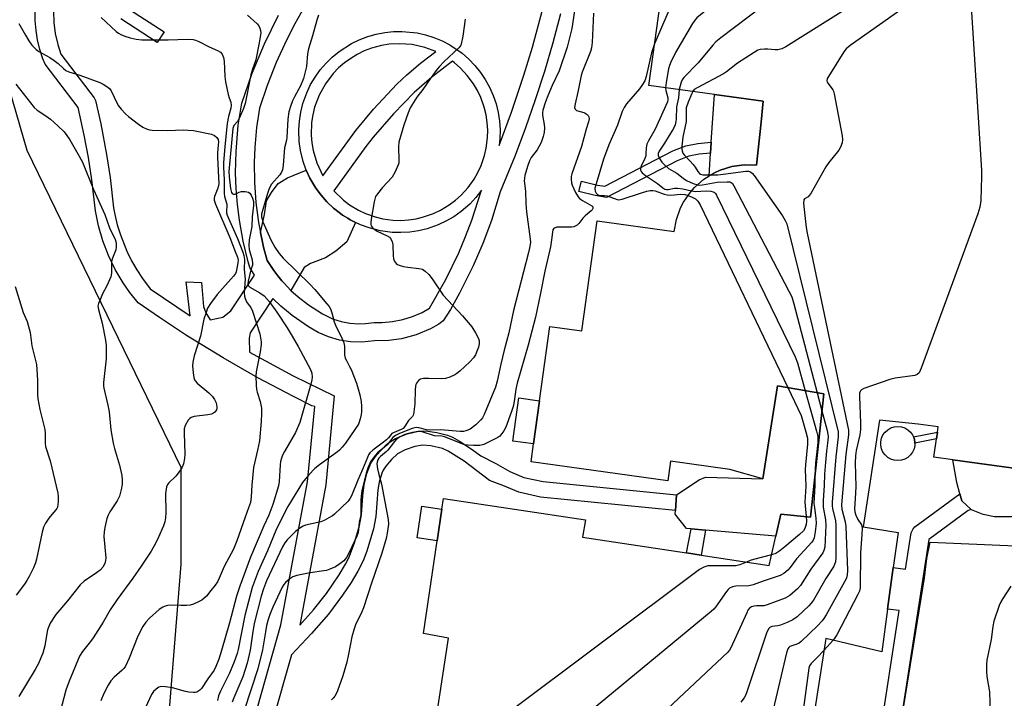
# Model space of a CAD drawing. Units: inches. Extents: x 1279760 to 1285760, y 485453 to 489453.
# Drawn here: x 1282133 to 1282453, y 487114 to 487335 of the extents above; entities that cross this region are included whole.
import ezdxf

# ---------------------------------------------------------------- set-up
doc = ezdxf.new("R2010")
doc.units = ezdxf.units.IN
doc.header["$MEASUREMENT"] = 0
for name, color, linetype in [('BLDG-Footprint', 5, 'Continuous'), ('CULTRL-Pad', 6, 'Continuous'), ('NTRL-Trees', 3, 'Continuous'), ('TRANS-Non Street Sidewalk', 7, 'Continuous'), ('TRANS-Parking Lot', 4, 'Continuous'), ('Undefined', 1, 'Continuous')]:
    doc.layers.add(name, color=color, linetype=linetype)

msp = doc.modelspace()

# ---------------------------------------------------------------- linework, layer by layer
at = {"layer": 'BLDG-Footprint', "elevation": 315.03}
for points in [[(1282264.7, 487082.32), (1282272.52, 487133.54), (1282264.42, 487134.99), (1282268.88, 487165.15), (1282270.4, 487175.43), (1282270.92, 487178.93), (1282317.07, 487171.95), (1282316.11, 487166.3), (1282349.89, 487161.2), (1282354.65, 487160.48), (1282376.74, 487157.15), (1282378.94, 487166.64), (1282380.62, 487173.85), (1282390.19, 487172.89), (1282394.5, 487212.9), (1282379.52, 487215.56), (1282374.7, 487185.36), (1282363.97, 487188.38), (1282344.75, 487191.05), (1282343.86, 487184.68), (1282299.41, 487190.86), (1282300.22, 487196.66), (1282302.17, 487210.71), (1282305.53, 487234.85), (1282315.88, 487233.41), (1282320.85, 487269.15), (1282345.88, 487265.67), (1282346.61, 487269.63), (1282348, 487273.42), (1282348.92, 487275.21), (1282351.2, 487278.54), (1282352.54, 487280.05), (1282355.57, 487282.71), (1282357.26, 487283.8), (1282359.02, 487284.78), (1282360.83, 487285.66), (1282364.68, 487286.87), (1282368.67, 487287.41), (1282372.7, 487287.29), (1282374.14, 487301.22), (1282374.84, 487308.04), (1282358.96, 487310.25), (1282337.67, 487313.2), (1282342.75, 487349.77)], [(1282466.53, 487187.32), (1282436.45, 487191.51), (1282430.32, 487192.36), (1282431.15, 487198.32), (1282431.45, 487200.5), (1282431.68, 487202.16), (1282425.25, 487203.06), (1282412.68, 487204.36), (1282407.38, 487169.75), (1282418.67, 487167.82), (1282417.12, 487156.46), (1282415.28, 487142.97), (1282413.38, 487129.04), (1282395.21, 487133.4), (1282390.82, 487105.53)]]:
    msp.add_lwpolyline(points, dxfattribs=at)
at = {"layer": 'CULTRL-Pad'}
for points in [[(1282374.14, 487301.22), (1282372.7, 487287.29), (1282368.67, 487287.41), (1282364.68, 487286.87), (1282360.83, 487285.66), (1282359.02, 487284.78), (1282357.26, 487283.8), (1282357.72, 487291.16), (1282357.95, 487294.72), (1282358.96, 487310.25), (1282374.84, 487308.04)], [(1282225.6, 487253.97), (1282221.31, 487246.57), (1282219.09, 487248.88), (1282218.38, 487249.67), (1282217.03, 487251.32), (1282215.77, 487253.04), (1282213.59, 487256.28), (1282212.45, 487260.64), (1282212.07, 487262.23), (1282211.41, 487265.42), (1282212.77, 487271.28), (1282213.43, 487275.63), (1282215.05, 487278.37), (1282217.16, 487281.27), (1282220.24, 487283.19), (1282226.33, 487285.66), (1282227.52, 487283.06), (1282229.44, 487279.82), (1282231.14, 487277.51), (1282233.05, 487275.34), (1282235.15, 487273.34), (1282237.41, 487271.58), (1282238.14, 487271.06), (1282239.8, 487270), (1282240.58, 487269.54), (1282242.33, 487268.64), (1282239.51, 487262.31), (1282235.95, 487259.26), (1282232.55, 487257.17), (1282227.7, 487255.25)], [(1282394.5, 487212.9), (1282390.19, 487172.89), (1282380.62, 487173.85), (1282378.94, 487166.64), (1282356.05, 487168.65), (1282351.39, 487169.05), (1282349.89, 487169.18), (1282346.24, 487173.87), (1282346.32, 487175.04), (1282346.63, 487180.12), (1282354.07, 487185.03), (1282356.12, 487185.82), (1282374.7, 487185.36), (1282379.52, 487215.56)], [(1282302.17, 487210.71), (1282300.22, 487196.66), (1282293.47, 487197.6), (1282295.42, 487211.65)], [(1282419.74, 487191.34), (1282418.58, 487191.22), (1282417.43, 487191.34), (1282416.32, 487191.7), (1282415.31, 487192.28), (1282414.45, 487193.06), (1282413.77, 487194), (1282413.29, 487195.06), (1282413.05, 487196.2), (1282413.05, 487197.36), (1282413.3, 487198.5), (1282413.77, 487199.56), (1282414.45, 487200.51), (1282415.32, 487201.28), (1282416.33, 487201.86), (1282417.43, 487202.22), (1282418.59, 487202.34), (1282419.75, 487202.22), (1282420.85, 487201.86), (1282421.86, 487201.28), (1282422.72, 487200.5), (1282423.41, 487199.56), (1282423.68, 487198.95), (1282423.88, 487198.5), (1282424.08, 487197.35), (1282424.12, 487196.92), (1282424.12, 487196.19), (1282423.88, 487195.06), (1282423.4, 487194), (1282422.72, 487193.06), (1282421.85, 487192.28), (1282420.85, 487191.7)], [(1282455.41, 487172.99), (1282450.02, 487172.98), (1282446.3, 487173.71), (1282442.58, 487175.19), (1282442.43, 487175.34), (1282439.42, 487178.16), (1282438.77, 487180.46), (1282437.74, 487184.11), (1282436.45, 487191.51), (1282466.53, 487187.32), (1282463.59, 487181.7), (1282460.79, 487176.35), (1282458.75, 487174.11)], [(1282270.4, 487175.43), (1282268.88, 487165.15), (1282262.32, 487166.12), (1282263.84, 487176.4)]]:
    msp.add_lwpolyline(points, close=True, dxfattribs=at)
at = {"layer": 'NTRL-Trees'}
msp.add_lwpolyline([(1281819.62, 487282.4), (1281965.99, 487374.9), (1282029.59, 487402.93), (1282111.24, 487375.72), (1282135.54, 487292.12), (1282185.58, 487189.08), (1282185.58, 487157.61), (1282181.2, 487103.61), (1282181.2, 487046.68), (1282176.83, 486998.52), (1282152.01, 486953.28), (1282123.78, 486936.68), (1282111.82, 486920.73), (1282086.82, 486904.07), (1282038.15, 486914.5), (1281976.89, 486910.98), (1281922.01, 486907.82)], dxfattribs=at)
at = {"layer": 'TRANS-Non Street Sidewalk'}
for points in [[(1282346.93, 487288.73), (1282323.95, 487276.78), (1282320.25, 487277.36), (1282314.95, 487278.7), (1282315.82, 487282.12), (1282320.96, 487280.81), (1282323.35, 487280.44), (1282345.48, 487291.95), (1282349.72, 487293.59), (1282353.59, 487294.31), (1282357.95, 487294.72), (1282357.72, 487291.16), (1282354.08, 487290.82), (1282350.69, 487290.19)], [(1282431.15, 487198.32), (1282424.12, 487196.92), (1282424.08, 487197.35), (1282423.88, 487198.5), (1282423.68, 487198.95), (1282431.45, 487200.5)], [(1282356.05, 487168.65), (1282354.65, 487160.48), (1282349.89, 487161.2), (1282351.39, 487169.05)]]:
    msp.add_lwpolyline(points, close=True, dxfattribs=at)
msp.add_lwpolyline([(1282412.59, 487100.94), (1282419.04, 487142.46), (1282415.28, 487142.97), (1282417.12, 487156.46), (1282421.12, 487155.91), (1282422.96, 487167.76), (1282423.54, 487169.1), (1282424.14, 487169.68), (1282438.77, 487180.46), (1282439.42, 487178.16), (1282442.43, 487175.34), (1282441.44, 487175.04), (1282428.7, 487165.59), (1282415.43, 487079.94)], dxfattribs=at)
for points in [[(1282226.54, 487340.17, 0), (1282222.61, 487333.21, 0), (1282219.89, 487327.87, 0), (1282216.58, 487320.61, 0), (1282213.64, 487313.18, 0), (1282211.13, 487305.79, 0), (1282210.17, 487299.51, 0), (1282209.57, 487293.02, 0), (1282209.38, 487288.13, 0), (1282209.47, 487281.6, 0), (1282209.94, 487275.1, 0), (1282210.81, 487268.63, 0), (1282211.41, 487265.42, 0), (1282212.07, 487262.23, 0), (1282212.45, 487260.64, 0), (1282213.59, 487256.28, 0), (1282215.77, 487253.04, 0), (1282217.03, 487251.32, 0), (1282218.38, 487249.67, 0), (1282219.09, 487248.88, 0), (1282221.31, 487246.57, 0), (1282223.7, 487244.44, 0), (1282227.1, 487241.86, 0), (1282231.55, 487238.92, 0), (1282234.85, 487237.33, 0), (1282237.64, 487236.44, 0), (1282240.52, 487235.9, 0), (1282243.44, 487235.71, 0), (1282245.63, 487235.81, 0), (1282248.36, 487236.16, 0), (1282251.03, 487236.12, 0), (1282254.39, 487236.41, 0), (1282257.69, 487237.06, 0), (1282260.9, 487238.07, 0), (1282263.98, 487239.42, 0), (1282266.35, 487240.74, 0), (1282271.7, 487250.15, 0), (1282275.88, 487258.77, 0), (1282278.12, 487264.07, 0), (1282280.17, 487269.44, 0), (1282283.31, 487279.16, 0), (1282281.42, 487276.73, 0), (1282279.45, 487274.64, 0), (1282276.62, 487272.17, 0), (1282274.27, 487270.52, 0), (1282271.74, 487269.05, 0), (1282269.15, 487267.83, 0), (1282265.59, 487266.59, 0), (1282262.81, 487265.93, 0), (1282259.97, 487265.51, 0), (1282257.11, 487265.34, 0), (1282254.19, 487265.42, 0), (1282250.4, 487265.93, 0), (1282246.75, 487266.85, 0), (1282244, 487267.86, 0), (1282242.33, 487268.64, 0), (1282240.58, 487269.54, 0), (1282239.8, 487270, 0), (1282238.14, 487271.06, 0), (1282237.41, 487271.58, 0), (1282235.15, 487273.34, 0), (1282233.05, 487275.34, 0), (1282231.14, 487277.51, 0), (1282229.44, 487279.82, 0), (1282227.52, 487283.06, 0), (1282226.33, 487285.66, 0), (1282225.34, 487288.42, 0), (1282224.44, 487292.07, 0), (1282224.04, 487294.97, 0), (1282223.9, 487298.73, 0), (1282224.09, 487301.59, 0), (1282224.53, 487304.48, 0), (1282225.22, 487307.27, 0), (1282226.49, 487310.81, 0), (1282227.75, 487313.45, 0), (1282229.21, 487315.92, 0), (1282230.88, 487318.25, 0), (1282232.74, 487320.42, 0), (1282234.79, 487322.42, 0), (1282236.97, 487324.2, 0), (1282241.04, 487326.81, 0), (1282243.56, 487328.04, 0), (1282246.29, 487329.09, 0), (1282248.99, 487329.86, 0), (1282251.87, 487330.41, 0), (1282254.66, 487330.69, 0), (1282257.53, 487330.74, 0), (1282262.34, 487330.24, 0), (1282265.13, 487329.62, 0), (1282267.82, 487328.77, 0), (1282270.46, 487327.67, 0), (1282273.01, 487326.34, 0), (1282276.99, 487323.62, 0), (1282279.15, 487321.74, 0), (1282281.14, 487319.67, 0), (1282282.94, 487317.44, 0), (1282284.51, 487315.11, 0), (1282285.89, 487312.6, 0), (1282287.08, 487309.92, 0), (1282288, 487307.21, 0), (1282288.68, 487304.42, 0), (1282289.12, 487301.59, 0), (1282289.3, 487298.79, 0), (1282289.24, 487295.92, 0), (1282289.01, 487293.66, 0), (1282293, 487304.45, 0), (1282297.03, 487316.49, 0), (1282299.81, 487325.6, 0), (1282303.04, 487337.35, 0)], [(1282209.26, 487106.79, 0), (1282218.11, 487137.83, 0), (1282226.71, 487184.32, 0), (1282229.08, 487208.82, 0), (1282228.14, 487209.07, 0), (1282222.2, 487212.02, 0), (1282210.63, 487218.13, 0), (1282199.27, 487224.61, 0), (1282187.39, 487231.93, 0), (1282178.57, 487237.73, 0), (1282171.64, 487242.53, 0), (1282168.93, 487245.9, 0), (1282166.79, 487249.03, 0), (1282164.23, 487253.39, 0), (1282162.03, 487257.95, 0), (1282160.22, 487262.67, 0), (1282158.79, 487267.52, 0), (1282157.77, 487272.44, 0), (1282156.6, 487282.45, 0), (1282155.5, 487289.75, 0), (1282154.18, 487297.01, 0), (1282152.22, 487306.01, 0), (1282141.49, 487320.11, 0), (1282140.72, 487321.81, 0), (1282139.76, 487324.83, 0), (1282139.01, 487328, 0), (1282138.51, 487331.08, 0), (1282138.22, 487334.33, 0), (1282138.17, 487337.44, 0)], [(1282144.18, 487337.35, 0), (1282144.27, 487333.68, 0), (1282144.73, 487330.05, 0), (1282145.53, 487326.47, 0), (1282146.54, 487323.37, 0), (1282157.37, 487309.16, 0), (1282157.83, 487308.3, 0), (1282159.56, 487300.65, 0), (1282161.42, 487290.74, 0), (1282162.55, 487283.26, 0), (1282163.7, 487273.37, 0), (1282164.1, 487271.2, 0), (1282164.9, 487267.87, 0), (1282165.9, 487264.59, 0), (1282168, 487259.28, 0), (1282169.52, 487256.21, 0), (1282171.22, 487253.24, 0), (1282173.11, 487250.38, 0), (1282175.63, 487247.05, 0), (1282188.64, 487238.25, 0), (1282187.31, 487249.39, 0), (1282192.24, 487249.17, 0), (1282192.89, 487241.35, 0), (1282193.73, 487239.26, 0), (1282195.13, 487236.95, 0), (1282199.17, 487237.85, 0), (1282201.86, 487239.88, 0), (1282209.47, 487251.53, 0), (1282207.99, 487254.05, 0), (1282207.46, 487255.89, 0), (1282205.84, 487262.58, 0), (1282204.62, 487269.36, 0), (1282203.98, 487274.48, 0), (1282203.56, 487279.63, 0), (1282203.37, 487284.79, 0), (1282203.49, 487291.67, 0), (1282204.22, 487300.24, 0), (1282205.35, 487307.42, 0), (1282208.73, 487317.19, 0), (1282212.73, 487326.75, 0), (1282217.31, 487336.04, 0)], [(1282168.9, 487337.89, 0), (1282180.13, 487330.66, 0), (1282177.85, 487327.19, 0), (1282166.03, 487334.79, 0)], [(1282309, 487336.41, 0), (1282306.46, 487327.02, 0), (1282303.72, 487317.75, 0), (1282300.75, 487308.55, 0), (1282297.57, 487299.41, 0), (1282294.17, 487290.36, 0), (1282289.38, 487278.6, 0), (1282286.48, 487269.29, 0), (1282283.69, 487261.83, 0), (1282280.53, 487254.51, 0), (1282276.08, 487245.61, 0), (1282273.15, 487240.4, 0), (1282270.81, 487236.62, 0), (1282269.36, 487235.55, 0), (1282266.65, 487234.04, 0), (1282262.02, 487232.09, 0), (1282257.25, 487230.81, 0), (1282253.18, 487230.24, 0), (1282248.55, 487230.15, 0), (1282244.39, 487229.72, 0), (1282240.73, 487229.84, 0), (1282237.1, 487230.4, 0), (1282233.5, 487231.43, 0), (1282230.2, 487232.84, 0), (1282227.03, 487234.67, 0), (1282221.72, 487238.35, 0), (1282218.07, 487241.39, 0), (1282215.44, 487243.97, 0), (1282208.13, 487232.77, 0), (1282207.81, 487231.04, 0), (1282207.9, 487226.53, 0), (1282222.05, 487218.84, 0), (1282235.44, 487212.25, 0), (1282232.64, 487183.37, 0), (1282224.19, 487137.71, 0), (1282228.65, 487142.72, 0), (1282232.86, 487148.07, 0), (1282237.03, 487154.1, 0), (1282239.09, 487157.52, 0), (1282240.13, 487159.6, 0), (1282242.01, 487164.49, 0), (1282243.64, 487170.13, 0), (1282244.32, 487173.62, 0), (1282244.71, 487179.83, 0), (1282245.12, 487183.32, 0), (1282246, 487187.02, 0), (1282247.27, 487190.35, 0), (1282249.1, 487193.03, 0), (1282252.39, 487196.47, 0), (1282253.24, 487197.14, 0), (1282255.37, 487198.43, 0), (1282259.12, 487199.94, 0), (1282262.77, 487200.83, 0), (1282265.09, 487200.89, 0), (1282268.81, 487200.42, 0), (1282272.22, 487199.54, 0), (1282273.85, 487198.82, 0), (1282276.14, 487197.51, 0), (1282280.3, 487194.85, 0), (1282283.04, 487192.82, 0), (1282287.97, 487190.29, 0), (1282292.49, 487187.74, 0), (1282297.01, 487185.79, 0), (1282303.29, 487184.43, 0), (1282346.63, 487180.12, 0), (1282346.32, 487175.04, 0), (1282302.5, 487179.4, 0), (1282295.44, 487180.92, 0), (1282290.23, 487183.18, 0), (1282285.84, 487184.79, 0), (1282277.67, 487191.02, 0), (1282272.4, 487194.34, 0), (1282270.62, 487195.19, 0), (1282266.85, 487196.06, 0), (1282264.06, 487196.27, 0), (1282261.61, 487195.85, 0), (1282258.43, 487194.74, 0), (1282255.96, 487193.39, 0), (1282253.99, 487191.57, 0), (1282252.2, 487189.46, 0), (1282251.37, 487188.17, 0), (1282250.91, 487187.12, 0), (1282250.04, 487184.18, 0), (1282249.56, 487181.76, 0), (1282248.93, 487173.09, 0), (1282248.14, 487169.04, 0), (1282245.99, 487161.82, 0), (1282244.78, 487158.68, 0), (1282243.13, 487155.25, 0), (1282240.93, 487151.6, 0), (1282238.12, 487147.44, 0), (1282233.54, 487141.36, 0), (1282228.02, 487135.03, 0), (1282221.55, 487128.05, 0), (1282215.15, 487105.64, 0)]]:
    msp.add_polyline3d(points, dxfattribs=at)
for points in [[(1282263.5, 487320.38, 0), (1282268.42, 487324.2, 0), (1282264.87, 487325.53, 0), (1282260.78, 487326.45, 0), (1282256.63, 487326.75, 0), (1282253.25, 487326.55, 0), (1282250.77, 487326.15, 0), (1282247.53, 487325.28, 0), (1282245.18, 487324.38, 0), (1282242.92, 487323.28, 0), (1282240.76, 487321.99, 0), (1282238.72, 487320.51, 0), (1282236.83, 487318.86, 0), (1282235.08, 487317.04, 0), (1282232.54, 487313.71, 0), (1282230.52, 487310.04, 0), (1282229.05, 487306.11, 0), (1282228.45, 487303.67, 0), (1282228.07, 487301.18, 0), (1282227.91, 487296.99, 0), (1282228.11, 487294.49, 0), (1282228.53, 487292.01, 0), (1282229.71, 487287.98, 0), (1282231.66, 487283.82, 0), (1282242.39, 487298.57, 0), (1282248.22, 487305.47, 0), (1282255.77, 487313.61, 0), (1282258.96, 487316.6, 0)], [(1282274.48, 487320.51, 0), (1282273.81, 487321.02, 0), (1282267.13, 487315.84, 0), (1282261.36, 487310.94, 0), (1282254.64, 487303.96, 0), (1282248.04, 487296.32, 0), (1282245.73, 487293.35, 0), (1282235.24, 487278.87, 0), (1282238.4, 487275.84, 0), (1282240.41, 487274.33, 0), (1282243.29, 487272.61, 0), (1282245.57, 487271.54, 0), (1282248.73, 487270.43, 0), (1282251.18, 487269.85, 0), (1282254.51, 487269.41, 0), (1282257.02, 487269.33, 0), (1282259.53, 487269.48, 0), (1282262.02, 487269.85, 0), (1282264.47, 487270.43, 0), (1282267.64, 487271.54, 0), (1282269.92, 487272.61, 0), (1282272.79, 487274.33, 0), (1282274.8, 487275.84, 0), (1282276.68, 487277.52, 0), (1282278.93, 487280, 0), (1282280.89, 487282.73, 0), (1282282.13, 487284.92, 0), (1282283.19, 487287.2, 0), (1282284.27, 487290.38, 0), (1282284.83, 487292.83, 0), (1282285.25, 487296.15, 0), (1282285.3, 487298.67, 0), (1282285.14, 487301.18, 0), (1282284.75, 487303.67, 0), (1282284.15, 487306.11, 0), (1282283.02, 487309.27, 0), (1282281.94, 487311.54, 0), (1282280.66, 487313.71, 0), (1282278.67, 487316.41, 0), (1282276.38, 487318.86, 0)]]:
    msp.add_polyline3d(points, close=True, dxfattribs=at)
at = {"layer": 'TRANS-Parking Lot'}
msp.add_polyline3d([(1282458.12, 487084.84, 0), (1282450.62, 487046.98, 0), (1282418.88, 487050.56, 0), (1282416.11, 487061.95, 0), (1282415.3, 487074.48, 0), (1282415.43, 487079.94, 0), (1282427.24, 487153.14, 0), (1282428.06, 487159.38, 0), (1282429.07, 487164.7, 0), (1282466.89, 487163.07, 0)], dxfattribs=at)
at = {"layer": 'Undefined'}
for p, q in [((1282392.38, 487213.28, 316), (1282393.91, 487207.46, 316)), ((1282397.54, 487132.84, 310), (1282394.61, 487129.62, 310))]:
    msp.add_line(p, q, dxfattribs=at)
for points, elevation in [([(1282412.95, 487374.27), (1282406.02, 487371.85), (1282404.6, 487371.41), (1282403.74, 487371.23), (1282394.94, 487370.86), (1282381.74, 487369.81), (1282380.31, 487369.57), (1282379.18, 487369.02), (1282347.8, 487343.55), (1282346.69, 487342.57), (1282346.14, 487341.89), (1282345.47, 487340.57), (1282339.55, 487326.75)], 320), ([(1282411.6, 487364.59), (1282399.05, 487358.09), (1282396.89, 487357.12), (1282392.31, 487355.99), (1282390.01, 487355.52), (1282379.38, 487354.93), (1282378.59, 487354.75), (1282377.87, 487354.48), (1282376.42, 487353.54), (1282354.42, 487336.14), (1282353.29, 487335.18), (1282352.69, 487334.53), (1282351.89, 487333.31), (1282346.38, 487323.88), (1282344.78, 487320.76), (1282344.35, 487319.68), (1282344.07, 487318.53), (1282343.31, 487314.13), (1282343.12, 487312.44)], 318), ([(1282410.08, 487353.64), (1282391.4, 487342.62), (1282389.29, 487341.51), (1282386.21, 487340.47), (1282384.78, 487340.13), (1282383.64, 487340.05), (1282379.31, 487340.13), (1282377.88, 487340.07), (1282376.16, 487339.69), (1282375.62, 487339.47), (1282374.86, 487339.03), (1282361.06, 487328.7), (1282359.45, 487327.4), (1282358.44, 487326.3), (1282353.67, 487320.53), (1282349.02, 487315.73), (1282348.55, 487315.02), (1282348.2, 487314.24), (1282347.49, 487311.84)], 316), ([(1282438.29, 487351.06), (1282403.15, 487326.15), (1282401.76, 487325.05), (1282401.01, 487324.16), (1282396.06, 487316.13), (1282395.68, 487315.39), (1282395.54, 487314.66), (1282395.67, 487314.21), (1282395.93, 487313.77), (1282397.43, 487311.78), (1282397.67, 487311.28), (1282397.93, 487310.44), (1282400.51, 487296.75), (1282400.63, 487295.59), (1282400.46, 487294.49), (1282399.97, 487293.17), (1282399.42, 487292.19), (1282396.22, 487288.11), (1282395.22, 487286.68), (1282390.34, 487278.07), (1282389.83, 487277.38), (1282389.44, 487277.01), (1282388.31, 487276.36), (1282388.08, 487276.02), (1282388.02, 487275.8), (1282387.98, 487275.01), (1282388.08, 487273.84), (1282388.83, 487266.98), (1282389.11, 487265.2), (1282402.58, 487201.1), (1282402.59, 487199.66), (1282401.68, 487193.27), (1282400.24, 487176.88), (1282400.36, 487175.44), (1282401.51, 487171.3), (1282401.72, 487169.85), (1282402.23, 487155.52), (1282402.18, 487154.05), (1282401.89, 487153.01), (1282401.31, 487151.81), (1282395.28, 487141.15), (1282394.52, 487139.87), (1282393.99, 487139.16), (1282392.55, 487137.65), (1282387.19, 487132.43), (1282386.5, 487131.93), (1282385.77, 487131.56), (1282383.49, 487130.76), (1282383.15, 487130.51), (1282382.86, 487130.09), (1282382.42, 487128.73), (1282375.48, 487099.22)], 312), ([(1282416.8, 487347.47), (1282382.18, 487325.7), (1282380.89, 487325.09), (1282379.56, 487324.75), (1282378.69, 487324.75), (1282376.36, 487324.99), (1282375.25, 487325.01), (1282373.89, 487324.87), (1282373.11, 487324.6), (1282371.87, 487323.88), (1282366.5, 487320.37), (1282362.9, 487317.56), (1282361.97, 487316.91), (1282353.39, 487312.45), (1282352.44, 487311.82), (1282351.93, 487311.22)], 314), ([(1282442.19, 487342.27), (1282445.74, 487285.64), (1282445.77, 487283.55), (1282445.55, 487275.78), (1282445.26, 487273.62), (1282444.57, 487271.41), (1282426.19, 487221.29), (1282425.49, 487219.71), (1282424.93, 487219.17), (1282424.17, 487218.91), (1282417.71, 487217.98), (1282415.98, 487217.6), (1282407.52, 487214.63), (1282406.78, 487214.25), (1282406.42, 487213.92), (1282406.31, 487213.7), (1282406.19, 487213.2), (1282406.15, 487212.07), (1282406.45, 487203.44), (1282406.46, 487201.36), (1282406.2, 487199.65), (1282405.07, 487194.57), (1282404.84, 487192.75), (1282404.75, 487190.49), (1282404.93, 487182.69), (1282404.76, 487178.95), (1282404.5, 487175.53), (1282404.59, 487174.55), (1282404.91, 487173.54), (1282405.64, 487172.04), (1282406.79, 487170.37), (1282406.99, 487169.3), (1282406.94, 487167.24), (1282406.48, 487161.3), (1282406.36, 487149.86), (1282406.09, 487148.74), (1282405.61, 487147.67), (1282398.72, 487134.57), (1282398.11, 487133.57), (1282397.54, 487132.84)], 310), ([(1282159.61, 487335.26), (1282164.59, 487330.71), (1282165.26, 487330.17), (1282166.01, 487329.73), (1282167.37, 487329.17), (1282169.05, 487328.61), (1282171.09, 487328.21), (1282172.84, 487327.98), (1282181.49, 487327.97), (1282187.72, 487328.22), (1282189.53, 487328.08), (1282190.35, 487327.86), (1282191.41, 487327.47), (1282194.77, 487325.77), (1282197.45, 487324.56), (1282198.42, 487323.96), (1282198.97, 487323.34), (1282199.43, 487322.27), (1282199.68, 487321.12), (1282199.82, 487316.14), (1282200.07, 487314.38), (1282200.89, 487310.27), (1282201.22, 487309.14), (1282201.79, 487307.73), (1282201.95, 487306.62), (1282201.84, 487305.79), (1282201.02, 487303.04), (1282200.66, 487300.83), (1282199.82, 487293.34), (1282199.46, 487288.05), (1282199.44, 487286.58), (1282199.59, 487282.51), (1282199.64, 487278.12), (1282199.79, 487277.05), (1282200.46, 487274.63), (1282200.44, 487271.81), (1282200.63, 487271.05), (1282200.93, 487270.26), (1282203.94, 487263.38), (1282205.69, 487258.98), (1282206.06, 487257.86), (1282206.25, 487256.57), (1282206.16, 487253.32), (1282206.48, 487250.19), (1282206.19, 487245.8), (1282206.24, 487244.7), (1282206.47, 487243.88), (1282206.94, 487242.83), (1282207.39, 487242.11), (1282208.29, 487240.97), (1282208.88, 487239.78), (1282211.19, 487232.46), (1282211.5, 487231.13), (1282211.68, 487229.79), (1282211.65, 487228.93), (1282211.33, 487226.64), (1282210.09, 487220.09), (1282209.95, 487218.69), (1282210.01, 487215.71), (1282210.15, 487214.32), (1282210.36, 487213.47), (1282211.37, 487210.45), (1282211.74, 487208.26), (1282211.75, 487206.52), (1282211.62, 487203.97), (1282211.07, 487197.66), (1282210.49, 487194.58), (1282209.47, 487190.45), (1282209.2, 487188.99), (1282208.63, 487183.24), (1282208.43, 487179.5), (1282208.16, 487177.63), (1282207.6, 487175.83), (1282206.49, 487172.89), (1282203.8, 487165.17), (1282202.63, 487162.44), (1282199.67, 487156.76), (1282198.03, 487153.01), (1282197.45, 487151.86), (1282196.75, 487150.79), (1282195.33, 487148.97), (1282193.85, 487147.18), (1282193.05, 487146.36), (1282192.35, 487145.86), (1282191.3, 487145.32), (1282189.67, 487144.61), (1282188.55, 487144.28), (1282187.37, 487144.15), (1282185.59, 487144.09), (1282181.84, 487144.25), (1282180.75, 487144.04), (1282179.71, 487143.64), (1282178.51, 487142.87), (1282175.41, 487140.06), (1282174.19, 487138.74), (1282173.15, 487137.29), (1282171.58, 487134.13), (1282168.8, 487127.05), (1282167.53, 487124.39), (1282167.05, 487123.7), (1282166.48, 487123.08), (1282163.87, 487120.81), (1282162.75, 487119.62), (1282161.9, 487118.26), (1282160.49, 487115.48), (1282159.53, 487113.16)], 332), ([(1282207.2, 487336.03), (1282210.38, 487333.16), (1282210.89, 487332.52), (1282211.25, 487331.82), (1282211.48, 487331.07), (1282211.54, 487330.25), (1282211.05, 487327.08), (1282209.9, 487321.5), (1282208.86, 487318.44), (1282208.34, 487316.58), (1282206.42, 487307.31), (1282205.88, 487305.71), (1282204.51, 487302.45), (1282203.96, 487301.46), (1282202.76, 487300.14), (1282202.46, 487299.2), (1282201.19, 487285.17), (1282201.25, 487283.47), (1282201.73, 487279.72), (1282202.03, 487278.4), (1282202.25, 487278.04), (1282202.63, 487277.82), (1282203.2, 487277.86), (1282204.53, 487278.54), (1282205.32, 487278.75), (1282206.47, 487278.72), (1282207.54, 487278.45), (1282207.96, 487278.16), (1282208.41, 487277.53), (1282208.88, 487276.54), (1282209.19, 487275.48), (1282209.21, 487274.12), (1282208.73, 487270.5), (1282208.59, 487267.35), (1282207.81, 487263.03), (1282207.63, 487261.1), (1282207.76, 487259.85), (1282208.7, 487256.48), (1282208.87, 487255.25), (1282208.81, 487254.8), (1282208.33, 487253.28), (1282207.41, 487249.53), (1282207.33, 487248.73), (1282207.45, 487248.18), (1282207.66, 487247.89), (1282208.02, 487247.61), (1282211.25, 487245.78), (1282212.63, 487244.76), (1282214.27, 487242.96), (1282216.72, 487239.52), (1282220.11, 487234.42), (1282221.75, 487231.72), (1282223.69, 487228.28), (1282227.65, 487220.85), (1282228.09, 487219.61), (1282228.26, 487218.34), (1282228.18, 487217.52), (1282227.83, 487216.07), (1282224.26, 487203.61), (1282222.82, 487200.41), (1282219.25, 487194.17), (1282218.65, 487192.98), (1282218.27, 487192), (1282218, 487190.97), (1282217.84, 487189.86), (1282217.49, 487184.41), (1282217.31, 487183.02), (1282215.49, 487177.01), (1282214.16, 487173.53), (1282212.56, 487170.03), (1282208.19, 487159.87), (1282204.73, 487150.41), (1282203.69, 487147.17), (1282201.39, 487138.52), (1282198.82, 487129.54), (1282197.92, 487126.71), (1282196.98, 487124.26), (1282196.36, 487123.11), (1282194.28, 487120.28), (1282192.28, 487117.2), (1282191.69, 487116.59), (1282190.74, 487115.99), (1282190.21, 487115.84), (1282189.64, 487115.8), (1282188.19, 487115.93), (1282187.04, 487116.17), (1282182.89, 487117.38), (1282180.61, 487117.7), (1282179.21, 487117.76), (1282178.43, 487117.56), (1282177.51, 487116.94), (1282176.69, 487116.14), (1282176.07, 487115.2), (1282172.75, 487108.16)], 330), ([(1282230.28, 487336.06), (1282229.73, 487334.45), (1282228.37, 487329.31), (1282227.02, 487325.13), (1282226.72, 487323.48), (1282226.37, 487319.32), (1282225.47, 487315.48), (1282224.46, 487313.03), (1282222.52, 487309.53), (1282221.87, 487308.22), (1282221.17, 487306.39), (1282220.63, 487304.56), (1282220.29, 487302.25), (1282220.04, 487296.22), (1282219.91, 487295.42), (1282219.28, 487292.86), (1282218.82, 487287.23), (1282218.58, 487285.78), (1282218.3, 487285.04), (1282217.76, 487284.12), (1282215.03, 487281.06), (1282214.24, 487279.68), (1282213.68, 487278.08), (1282212.16, 487272.88), (1282211.81, 487271.36), (1282211.78, 487270.49), (1282211.94, 487269.72), (1282212.25, 487268.9), (1282214.84, 487262.95), (1282216.07, 487260.65), (1282217.47, 487258.57), (1282218.79, 487257.05), (1282227.49, 487248.54), (1282229.07, 487246.88), (1282233.02, 487242.22), (1282233.72, 487241.3), (1282234.15, 487240.56), (1282234.68, 487239.24), (1282235.41, 487236.35), (1282235.78, 487235.24), (1282238, 487230.84), (1282238.56, 487229.52), (1282238.76, 487228.43), (1282238.8, 487225.57), (1282239, 487224.49), (1282239.35, 487223.73), (1282240.43, 487221.86), (1282240.9, 487220.85), (1282242.6, 487216.4), (1282243.24, 487214.51), (1282243.71, 487212.66), (1282244.12, 487210.49), (1282244.26, 487208.78), (1282244.27, 487207.05), (1282244.18, 487206.2), (1282243.89, 487204.81), (1282243.56, 487203.72), (1282243.25, 487203.05), (1282242.15, 487201.33), (1282239.06, 487196.93), (1282238.02, 487195.59), (1282237.12, 487194.61), (1282236.5, 487194.06), (1282230.66, 487189.91), (1282229.08, 487188.68), (1282227.16, 487186.6), (1282225.13, 487184.12), (1282220.33, 487176.26), (1282218.03, 487171.91), (1282216.47, 487168.51), (1282213.73, 487161.94), (1282210.66, 487155.22), (1282208.72, 487150.02), (1282206.35, 487140.83), (1282204.15, 487129.82), (1282203.83, 487128.53), (1282202.92, 487125.87), (1282201.39, 487122.17), (1282198.46, 487116.28), (1282197.84, 487114.73), (1282197.47, 487113.29)], 328), ([(1282277.93, 487334.77), (1282277.19, 487329.17), (1282276.65, 487326.56), (1282276.42, 487326.04), (1282275.93, 487325.39), (1282271.09, 487320.84), (1282269.64, 487319.38), (1282268.87, 487318.48), (1282266.58, 487315.35), (1282264.21, 487311.84), (1282262.26, 487309.37), (1282260.12, 487305.86), (1282259.42, 487304.23), (1282258, 487300.32), (1282256.39, 487294.7), (1282256.26, 487293.27), (1282256.46, 487288.75), (1282256.38, 487287.95), (1282256.24, 487287.41), (1282255.19, 487285.1), (1282254.22, 487283.38), (1282251.07, 487280.06), (1282249.43, 487278), (1282248.84, 487277.03), (1282248.39, 487275.33), (1282247.41, 487269.72), (1282247.27, 487268.56), (1282247.3, 487268.01), (1282247.46, 487267.51), (1282247.77, 487267.06), (1282248.38, 487266.47), (1282249.38, 487265.85), (1282252.66, 487264.35), (1282253.37, 487263.88), (1282253.73, 487263.48), (1282254.19, 487262.47), (1282254.46, 487261.35), (1282254.54, 487257.79), (1282254.63, 487256.93), (1282254.92, 487256.16), (1282255.56, 487255.3), (1282256, 487254.99), (1282256.51, 487254.77), (1282257.9, 487254.38), (1282259.36, 487254.11), (1282262.94, 487253.69), (1282264.07, 487253.42), (1282264.99, 487252.86), (1282266.16, 487251.68), (1282267.21, 487250.33), (1282270.78, 487245.03), (1282277.15, 487238.33), (1282280.09, 487234.74), (1282281.32, 487232.76), (1282282.26, 487230.97), (1282282.49, 487230.21), (1282282.52, 487229.22), (1282282.29, 487228.09), (1282281.92, 487226.97), (1282281.31, 487225.61), (1282280.73, 487224.6), (1282279.51, 487223.32), (1282276.2, 487220.33), (1282275.29, 487219.56), (1282274.56, 487219.06), (1282272.97, 487218.31), (1282271.57, 487217.92), (1282270.38, 487217.86), (1282266.2, 487217.94), (1282264.46, 487217.91), (1282263.4, 487217.67), (1282262.81, 487217.22), (1282262.19, 487216.41), (1282261.97, 487215.95), (1282261.82, 487215.39), (1282261.7, 487214.22), (1282261.56, 487209.73), (1282261.43, 487207.96), (1282261.16, 487206.26), (1282260.85, 487205.53), (1282259.54, 487204.31), (1282258.25, 487202.23), (1282257.78, 487201.72), (1282257.19, 487201.35), (1282254.86, 487200.39), (1282254.17, 487199.99), (1282253.8, 487199.65), (1282253.02, 487198.58), (1282252.42, 487197.96), (1282251.02, 487196.85), (1282247.99, 487194.63), (1282247.02, 487193.72), (1282246.58, 487193.06), (1282246.2, 487192.26), (1282244.65, 487188.39), (1282243.06, 487184.92), (1282241, 487179.75), (1282240.61, 487178.98), (1282239.95, 487178.06), (1282235.51, 487173.84), (1282234.84, 487173.33), (1282233.63, 487172.6), (1282232.14, 487171.8), (1282231.11, 487171.34), (1282226.08, 487170.22), (1282225.27, 487169.9), (1282224.25, 487169.29), (1282222.86, 487168.18), (1282220.11, 487165.44), (1282219.38, 487164.55), (1282218.58, 487163.2), (1282213.43, 487152.12), (1282212.45, 487149.56), (1282211.7, 487147.18), (1282209.41, 487138.24), (1282208.8, 487134.94), (1282208.1, 487129.62), (1282207.14, 487125.43), (1282205.75, 487120.99), (1282202.74, 487114.08), (1282202.25, 487112.68)], 326), ([(1282313.53, 487337.47), (1282312.68, 487331.74), (1282311.07, 487325.66), (1282308.47, 487317.97), (1282306.21, 487313.15), (1282304.82, 487309.83), (1282304.08, 487307.89), (1282303.22, 487305.1), (1282303.08, 487304.26), (1282303.09, 487303.56), (1282303.67, 487300.49), (1282303.78, 487299.35), (1282303.67, 487297.93), (1282303.33, 487296.56), (1282302.66, 487294.68), (1282302.05, 487293.43), (1282301.32, 487292.26), (1282299.44, 487289.72), (1282298.88, 487288.73), (1282298.23, 487286.88), (1282297.38, 487283.88), (1282297.17, 487282.22), (1282297.59, 487278.86), (1282297.7, 487274.67), (1282297.95, 487272.09), (1282299.14, 487263.24), (1282299.18, 487262.2), (1282299.03, 487260.81), (1282298.58, 487258.85), (1282293.73, 487240.04), (1282292.2, 487232.77), (1282290.66, 487227.14), (1282289.53, 487222.61), (1282288.4, 487217.04), (1282287.78, 487215.15), (1282284.18, 487206.19), (1282283.59, 487205.16), (1282283.08, 487204.45), (1282281.49, 487202.83), (1282279.61, 487201.47), (1282278.84, 487201.08), (1282278.17, 487200.86), (1282277.42, 487200.74), (1282276.4, 487200.71), (1282269.94, 487201.27), (1282266.3, 487201.1), (1282265.43, 487201.24), (1282262.87, 487201.89), (1282262.03, 487201.96), (1282260.72, 487201.63), (1282256.64, 487199.99), (1282255.36, 487199.39), (1282254.49, 487198.77), (1282252.62, 487196.4), (1282251.62, 487195.48), (1282249.59, 487193.85), (1282248.67, 487192.92), (1282247.25, 487190.8), (1282246.41, 487189.07), (1282245.78, 487187.14), (1282244.52, 487181.93), (1282244.3, 487180.77), (1282244.06, 487178.42), (1282244.1, 487173.8), (1282243.95, 487172.86), (1282243.51, 487171.23), (1282243.34, 487168.71), (1282243.21, 487167.9), (1282242.79, 487166.72), (1282240.27, 487161.31), (1282239.42, 487159.75), (1282238.54, 487158.67), (1282237.22, 487157.63), (1282235.79, 487156.73), (1282233.97, 487155.92), (1282232.89, 487155.55), (1282232.07, 487155.35), (1282227.56, 487154.75), (1282223.31, 487153.86), (1282221.95, 487153.41), (1282221.03, 487152.83), (1282219.59, 487151.57), (1282219.08, 487150.96), (1282218.51, 487150.07), (1282215.47, 487143.57), (1282214.48, 487141.18), (1282213.94, 487139.62), (1282213.45, 487137.63), (1282213.03, 487135.61), (1282212.06, 487129.74), (1282210.55, 487123.5), (1282206.18, 487109.96)], 324), ([(1282319.63, 487336.66), (1282319.2, 487327.1), (1282318.98, 487325.37), (1282318.7, 487324.27), (1282316.02, 487317.54), (1282315.65, 487316.43), (1282314.75, 487311.51), (1282313.69, 487307.16), (1282313.54, 487306.06), (1282313.68, 487305.45), (1282314.14, 487305.04), (1282316.49, 487304.39), (1282316.98, 487304.17), (1282317.63, 487303.75), (1282317.98, 487303.41), (1282318.22, 487303.02), (1282318.29, 487302.36), (1282318.09, 487301.39), (1282317.33, 487298.96), (1282315.77, 487293.37), (1282312.69, 487284.44), (1282312.47, 487283.6), (1282312.39, 487282.73), (1282312.52, 487281.57), (1282312.76, 487280.75), (1282313.85, 487278.39), (1282314.69, 487276.97), (1282315.17, 487276.42), (1282316.1, 487275.73), (1282319.12, 487274.1), (1282319.47, 487273.71), (1282319.45, 487273.17), (1282319.27, 487272.79), (1282318.96, 487272.42), (1282317.01, 487270.85), (1282316.25, 487270.02), (1282314.9, 487268.27), (1282314.37, 487267.77), (1282313.96, 487267.51), (1282313.27, 487267.24), (1282312.51, 487267.1), (1282309.15, 487267.14), (1282307.72, 487267.06), (1282306.98, 487266.83), (1282306.72, 487266.62), (1282306.51, 487266.28), (1282306.33, 487265.54), (1282306.08, 487263.03), (1282305.72, 487260.76), (1282303.89, 487252.83), (1282302.49, 487245.63), (1282300.79, 487237.84), (1282298.5, 487228.77), (1282294.88, 487216.44), (1282294.44, 487214.41), (1282293.87, 487210.43), (1282293.53, 487208.86), (1282293.04, 487207.23), (1282291.18, 487202.08), (1282290.56, 487200.89), (1282289.61, 487199.57), (1282289.24, 487199.2), (1282288.55, 487198.72), (1282284.09, 487196.42), (1282282.78, 487196.11), (1282280.63, 487196.1), (1282278.84, 487196.2), (1282277.76, 487196.4), (1282276.68, 487196.76), (1282272.66, 487198.47), (1282271.3, 487198.97), (1282270.36, 487199.16), (1282267.98, 487199.33), (1282264, 487200.61), (1282262.74, 487200.65), (1282260.81, 487200.32), (1282259.16, 487199.94), (1282258.36, 487199.68), (1282256.84, 487198.94), (1282255.66, 487198.19), (1282254.95, 487197.48), (1282252.88, 487194.64), (1282252.36, 487194.15), (1282250.42, 487192.6), (1282249.93, 487192.06), (1282249.55, 487191.44), (1282249.33, 487190.76), (1282249.29, 487190.23), (1282249.48, 487188.57), (1282249.76, 487187.19), (1282250.73, 487183.52), (1282252.96, 487172.13), (1282253.02, 487170.61), (1282252.66, 487167.64), (1282252.26, 487165.93), (1282250.89, 487161.15), (1282247.51, 487151.41), (1282244.96, 487143.39), (1282244.42, 487142.05), (1282242.38, 487137.84), (1282241.85, 487136.5), (1282241.16, 487133.97), (1282240.05, 487128.3), (1282239.46, 487125.76), (1282238.19, 487121.28), (1282236.49, 487116.39), (1282236.02, 487115.38), (1282235.59, 487114.68), (1282235.08, 487114.01), (1282234.53, 487113.47)], 322), ([(1282132.93, 487333.36), (1282135.02, 487329.49), (1282136.1, 487327.69), (1282137.15, 487326.32), (1282138.53, 487324.89), (1282139.45, 487324.23), (1282142.98, 487322.25), (1282144.4, 487321.32), (1282145.73, 487320.28), (1282147.38, 487318.64), (1282148.17, 487318.08), (1282149.2, 487317.66), (1282152.75, 487316.5), (1282159.19, 487314.1), (1282160.27, 487313.62), (1282161.48, 487312.86), (1282162.34, 487312.14), (1282162.89, 487311.43), (1282164.81, 487307.3), (1282165.25, 487306.6), (1282166.2, 487305.46), (1282167.62, 487303.93), (1282168.51, 487303.14), (1282171.78, 487300.55), (1282173.16, 487299.61), (1282174.63, 487298.94), (1282175.4, 487298.72), (1282176.24, 487298.6), (1282181.19, 487298.58), (1282186.45, 487298.73), (1282187.89, 487298.68), (1282189.64, 487298.5), (1282195.53, 487297.32), (1282196.45, 487296.94), (1282197.27, 487296.3), (1282197.66, 487295.65), (1282197.78, 487294.84), (1282197.74, 487293.72), (1282197.47, 487291.26), (1282197.42, 487289.81), (1282197.88, 487281.18), (1282197.62, 487279.8), (1282196.47, 487277.11), (1282196.35, 487276.56), (1282196.37, 487275.93), (1282196.8, 487274.62), (1282201.43, 487263.72), (1282203.24, 487259.24), (1282203.95, 487257.36), (1282204.16, 487256.39), (1282204.12, 487255.53), (1282203.7, 487253.1), (1282203.57, 487252.57), (1282203.32, 487252.09), (1282202.62, 487251.19), (1282197.41, 487245.24), (1282195.16, 487242.25), (1282194.26, 487240.74), (1282193.74, 487239.42), (1282193.04, 487237.25), (1282191.92, 487231.71), (1282189.93, 487225.24), (1282189.41, 487223.21), (1282189.35, 487222.05), (1282189.53, 487219.72), (1282189.73, 487218.28), (1282189.99, 487217.5), (1282190.3, 487217.06), (1282190.89, 487216.45), (1282194.69, 487213.28), (1282195.89, 487212.03), (1282196.53, 487211.08), (1282197, 487210.06), (1282197.25, 487208.76), (1282197.26, 487208.25), (1282197.16, 487207.78), (1282196.93, 487207.36), (1282196.6, 487206.99), (1282195.99, 487206.53), (1282195.53, 487206.32), (1282194.28, 487206.06), (1282189.93, 487205.52), (1282188.86, 487205.22), (1282188.43, 487204.94), (1282187.9, 487204.36), (1282186.94, 487202.69), (1282186.65, 487201.61), (1282186.59, 487200.14), (1282186.85, 487193.4), (1282186.71, 487191.92), (1282186.4, 487190.17), (1282186.23, 487189.62), (1282185.84, 487188.83), (1282184.7, 487187.1), (1282183.95, 487186.2), (1282181.7, 487184.06), (1282181.26, 487183.43), (1282180.94, 487182.76), (1282180.75, 487181.96), (1282180.62, 487180.5), (1282180.72, 487174.37), (1282180.6, 487172.67), (1282180.32, 487171.33), (1282179.93, 487170), (1282178.33, 487166.33), (1282177.45, 487164.54), (1282175.91, 487161.8), (1282172.69, 487156.88), (1282169.96, 487152.98), (1282164.86, 487146.07), (1282162.61, 487142.72), (1282160.28, 487138.74), (1282157.1, 487133.66), (1282156.16, 487132.38), (1282153.56, 487129.19), (1282152.64, 487127.68), (1282149.31, 487119.52), (1282148.19, 487116.58), (1282144.47, 487102.48)], 334), ([(1282339.55, 487326.75), (1282338.5, 487323.82), (1282336.83, 487316.11), (1282336.35, 487314.7), (1282335.66, 487313.47), (1282334.68, 487312.08), (1282330.42, 487307.2), (1282329.62, 487306.03), (1282329.03, 487304.68), (1282327.44, 487300.25), (1282324.65, 487293.88), (1282322.91, 487289.21), (1282320.51, 487281.18), (1282320.17, 487279.77), (1282320.24, 487278.78), (1282320.56, 487278.14), (1282320.95, 487277.78), (1282321.42, 487277.54), (1282321.96, 487277.43), (1282323.25, 487277.41), (1282324.1, 487277.26), (1282327.37, 487276.15), (1282327.87, 487276.05), (1282328.95, 487276.2), (1282335.32, 487278.32), (1282336.99, 487278.81), (1282338.11, 487279), (1282338.94, 487278.99), (1282339.76, 487278.88), (1282342.6, 487277.85), (1282343.6, 487277.6), (1282344.87, 487277.56), (1282348, 487277.83), (1282349.41, 487277.69), (1282350.45, 487277.44)], 320), ([(1282131.9, 487313.56), (1282137.85, 487305.96), (1282138.84, 487305.11), (1282141.63, 487303.34), (1282143.2, 487302.23), (1282145.56, 487300.08), (1282147.63, 487298.05), (1282148.53, 487296.93), (1282149.44, 487295.5), (1282152.51, 487290.21), (1282153.55, 487288.22), (1282157.16, 487279.39), (1282160.83, 487271.23), (1282162.39, 487266.86), (1282164.22, 487263.15), (1282164.45, 487262.47), (1282164.58, 487261.73), (1282164.55, 487260.6), (1282164.38, 487259.75), (1282163.33, 487257), (1282163.05, 487255.92), (1282162.97, 487254.68), (1282163.02, 487252.11), (1282162.82, 487250.99), (1282161.55, 487248), (1282160.13, 487245.41), (1282159.4, 487243.85), (1282158.78, 487242.27), (1282158.62, 487241.47), (1282158.75, 487240.38), (1282159.99, 487235.91), (1282161.05, 487230.35), (1282161.31, 487228.58), (1282161.34, 487227.17), (1282161.26, 487224.34), (1282160.45, 487216.6), (1282160.42, 487215.59), (1282160.49, 487214.78), (1282161.83, 487209.23), (1282162.27, 487207.08), (1282162.78, 487201.21), (1282163.54, 487196.91), (1282163.95, 487195.19), (1282165.59, 487189.78), (1282166.36, 487186.41), (1282166.51, 487185), (1282166.47, 487183.61), (1282166.32, 487182.22), (1282165.59, 487179.72), (1282164.84, 487178.16), (1282162.44, 487174.53), (1282161.89, 487173.54), (1282161.53, 487172.42), (1282160.87, 487169.52), (1282160.61, 487168.06), (1282160.57, 487166.6), (1282160.8, 487163.08), (1282161.16, 487159.6), (1282161.1, 487158.77), (1282160.81, 487157.75), (1282160.22, 487156.57), (1282159.3, 487155.63), (1282158.19, 487154.79), (1282154.12, 487152.05), (1282152.84, 487150.87), (1282148.69, 487145.66), (1282144.98, 487141.2), (1282143.1, 487138.34), (1282142.6, 487137.32), (1282142.26, 487136.21), (1282142, 487135.06), (1282141.38, 487131.07), (1282140.7, 487128.66), (1282140.09, 487127.09), (1282139.26, 487125.28), (1282138.19, 487123.29), (1282132.87, 487114.5)], 336), ([(1282343.12, 487312.44), (1282343.21, 487311.55), (1282343.81, 487309.15), (1282343.85, 487308.47), (1282343.72, 487307.89), (1282339.74, 487299.01), (1282337.53, 487295.13), (1282337.05, 487294.14), (1282336.75, 487292.87), (1282336.74, 487290.95), (1282336.64, 487290.25), (1282336.36, 487289.48), (1282335.13, 487286.97), (1282334.95, 487286.2), (1282334.98, 487285.69), (1282335.18, 487285.22), (1282335.51, 487284.8), (1282336.6, 487283.86), (1282340.52, 487281.27), (1282342.24, 487279.91), (1282342.91, 487279.5), (1282343.38, 487279.34), (1282343.9, 487279.31), (1282346.03, 487279.75), (1282347.08, 487279.8), (1282348.7, 487279.57), (1282351.52, 487278.9)], 318), ([(1282347.49, 487311.84), (1282347.35, 487309.14), (1282346.68, 487306.22), (1282346.57, 487302.35), (1282346.46, 487301.5), (1282346.18, 487300.42), (1282345.65, 487299.2), (1282344.62, 487297.44), (1282342.78, 487294.45), (1282340.98, 487291.84), (1282340.73, 487291.11), (1282340.73, 487290.38), (1282341.15, 487289.42), (1282341.93, 487288.27), (1282342.72, 487287.4), (1282344.08, 487286.23), (1282346.77, 487284.7), (1282348.79, 487283.03), (1282349.91, 487282.26), (1282352.08, 487281.26), (1282353.46, 487280.85)], 316), ([(1282351.93, 487311.22), (1282351.59, 487310.58), (1282350.4, 487307.7), (1282349.85, 487305.92), (1282349.76, 487301.47), (1282348.73, 487296.36), (1282348.4, 487293.39), (1282348.38, 487292.51), (1282348.45, 487291.95), (1282348.74, 487291.16), (1282349.11, 487290.61), (1282350.97, 487288.7), (1282352.07, 487287.46), (1282352.75, 487286.58), (1282353.59, 487285.21), (1282354.09, 487284.61), (1282354.5, 487284.33), (1282355.26, 487284.13), (1282357.78, 487284.09)], 314), ([(1282357.78, 487284.09), (1282360.14, 487284.15), (1282361.88, 487284.29), (1282369.19, 487285.34), (1282370.02, 487285.35), (1282370.74, 487285.11), (1282371.32, 487284.56), (1282371.85, 487283.87), (1282381.08, 487270.8), (1282382.03, 487269.31), (1282382.47, 487268.22), (1282399.17, 487200.61), (1282399.25, 487199.75), (1282399.22, 487198.92), (1282398.41, 487192.42), (1282397.26, 487177.68), (1282397.27, 487176.5), (1282397.38, 487175.61), (1282398.29, 487171.63), (1282398.47, 487170.22), (1282398.42, 487159.75), (1282398.3, 487158.29), (1282398.04, 487157.49), (1282397.67, 487156.75), (1282395.21, 487152.86), (1282391.14, 487145.86), (1282390.47, 487144.88), (1282389.69, 487144.03), (1282385.85, 487140.47), (1282384.48, 487139.43), (1282382.68, 487138.59), (1282380.43, 487137.73), (1282379.6, 487137.56), (1282377.62, 487137.34), (1282376.97, 487137.02), (1282376.62, 487136.66), (1282376.22, 487135.92), (1282375.91, 487135.09), (1282369.52, 487116.02), (1282369.1, 487114.91), (1282368.68, 487114.13), (1282367.57, 487112.75)], 314), ([(1282353.46, 487280.85), (1282354.26, 487280.81), (1282355.1, 487280.89), (1282359.91, 487281.69), (1282363.17, 487281.87), (1282364, 487281.8), (1282364.48, 487281.63), (1282364.87, 487281.3), (1282365.34, 487280.6), (1282383.21, 487246.36), (1282384.11, 487244.47), (1282384.79, 487242.18), (1282392.38, 487213.28)], 316), ([(1282350.45, 487277.44), (1282351.79, 487276.91), (1282352.83, 487276.3), (1282353.57, 487275.56), (1282354.32, 487274.32), (1282382.81, 487214.98)], 320), ([(1282351.52, 487278.9), (1282352.79, 487278.76), (1282356.25, 487278.91), (1282357.78, 487278.8), (1282358.55, 487278.61), (1282358.99, 487278.38), (1282359.37, 487278.01), (1282359.68, 487277.54), (1282385.26, 487224.95), (1282386.01, 487223.01), (1282388.52, 487213.96)], 318), ([(1282131.66, 487247.85), (1282133.83, 487240.74), (1282134.34, 487239.38), (1282135.61, 487236.43), (1282136.61, 487232.89), (1282137.17, 487228.55), (1282138.64, 487222.43), (1282138.92, 487217.38), (1282138.99, 487212.69), (1282139.07, 487211.3), (1282139.68, 487207.81), (1282140.83, 487203.54), (1282141.33, 487201.31), (1282141.44, 487200.2), (1282141.5, 487196.91), (1282141.62, 487195.82), (1282143.08, 487191.2), (1282145.6, 487180.67), (1282145.68, 487179.51), (1282145.65, 487177.78), (1282145.44, 487176.1), (1282145.25, 487175.63), (1282144.94, 487175.18), (1282143.58, 487173.72), (1282142.7, 487172.56), (1282141.57, 487170.87), (1282140.94, 487169.63), (1282140.47, 487168), (1282138.61, 487159.17), (1282138.3, 487158.05), (1282137.67, 487156.42), (1282136.4, 487153.8), (1282135.52, 487152.26), (1282134.7, 487151.02), (1282132.07, 487147.45)], 338), ([(1282382.81, 487214.98), (1282387.14, 487205.85), (1282388.73, 487200.55), (1282389.21, 487198.57), (1282389.28, 487197.68), (1282389.24, 487196.53), (1282388.54, 487189.81), (1282388.48, 487188.34), (1282388.7, 487182.92), (1282388.38, 487177.72), (1282388.8, 487173.03)], 320), ([(1282388.52, 487213.96), (1282392.17, 487200.8), (1282392.55, 487199.06), (1282392.56, 487197.15), (1282391.82, 487190.39), (1282391.65, 487186.48)], 318), ([(1282393.91, 487207.46), (1282395.62, 487201), (1282395.86, 487199.83), (1282395.92, 487198.97), (1282395.78, 487196.93), (1282395.41, 487194.32), (1282395.06, 487190.67), (1282394.8, 487186.84), (1282394.66, 487183.09), (1282394.31, 487178.28), (1282394.37, 487176.06), (1282395.1, 487171.94), (1282395.24, 487170.28), (1282394.82, 487163.11), (1282394.59, 487161.97), (1282394.2, 487161.2), (1282390.33, 487155.99), (1282386.95, 487150.58), (1282385.94, 487149.53), (1282383.47, 487147.42), (1282382.75, 487146.93), (1282381.98, 487146.55), (1282376.15, 487144.3), (1282375.04, 487144.05), (1282372.66, 487144), (1282371.8, 487143.91), (1282371.04, 487143.66), (1282370.4, 487143.24), (1282369.89, 487142.57), (1282369.48, 487141.79), (1282364.29, 487130.39), (1282363.86, 487129.62), (1282363.33, 487128.92), (1282327.86, 487095.54)], 316), ([(1282391.65, 487186.48), (1282391.66, 487183.14), (1282391.34, 487177.31), (1282391.46, 487175.94), (1282391.93, 487172.4), (1282392.04, 487170.94), (1282391.77, 487168.09), (1282391.44, 487166.13), (1282391.12, 487165.37), (1282390.61, 487164.67), (1282385.64, 487159.28), (1282383.61, 487156.5), (1282382.87, 487155.63), (1282381.55, 487154.54), (1282380.31, 487153.86), (1282374.81, 487152.08), (1282371.59, 487150.8), (1282370.17, 487150.52), (1282365.99, 487150.47), (1282364.87, 487150.2), (1282363.86, 487149.72), (1282363.44, 487149.35), (1282362.9, 487148.68), (1282359.38, 487143.61), (1282358.8, 487142.95), (1282357.91, 487142.15), (1282308.74, 487101.53)], 318), ([(1282388.8, 487173.03), (1282388.87, 487171.53), (1282388.78, 487170.44), (1282388.4, 487169.12), (1282387.94, 487168.43), (1282386.66, 487167.24), (1282381.91, 487163.25), (1282380.22, 487161.93), (1282378.95, 487161.08), (1282377.54, 487160.58)], 320), ([(1282377.54, 487160.58), (1282371.69, 487159.09), (1282370.59, 487158.75), (1282369.37, 487158.26)], 320), ([(1282369.37, 487158.26), (1282367.29, 487157.39), (1282365.91, 487157.04), (1282364.78, 487156.99), (1282358.51, 487157.08), (1282356.84, 487156.99), (1282355.56, 487156.64), (1282354.09, 487155.88), (1282290.64, 487108.26)], 320), ([(1282455.32, 487150.39), (1282452.7, 487146.41), (1282451.95, 487145.14), (1282451.51, 487144.08), (1282449.83, 487139.09), (1282449.44, 487137.31), (1282448.92, 487133.04), (1282447.51, 487126.38), (1282447.41, 487124.98), (1282447.42, 487122.73), (1282447.57, 487121), (1282448.35, 487116.02), (1282448.62, 487109.08), (1282448.77, 487108.21), (1282449.19, 487106.78), (1282449.67, 487105.36), (1282450.24, 487103.99), (1282453.01, 487098.4), (1282453.67, 487097.44)], 308), ([(1282394.61, 487129.62), (1282392.37, 487127.2), (1282390.38, 487125.26), (1282389.93, 487124.56), (1282389.68, 487123.77), (1282383.37, 487076.81), (1282383.04, 487075.08), (1282382.63, 487074.17), (1282382.07, 487073.52), (1282381.2, 487072.73), (1282374.59, 487067.22), (1282372.93, 487066), (1282335.24, 487040.97), (1282333.96, 487040.21), (1282332.02, 487039.3), (1282331.01, 487038.7), (1282329.6, 487037.59), (1282328.97, 487036.97), (1282328.5, 487036.29), (1282328.08, 487035.24)], 310)]:
    msp.add_lwpolyline(points, dxfattribs=dict(at, elevation=elevation))

doc.saveas('drawing.dxf')
